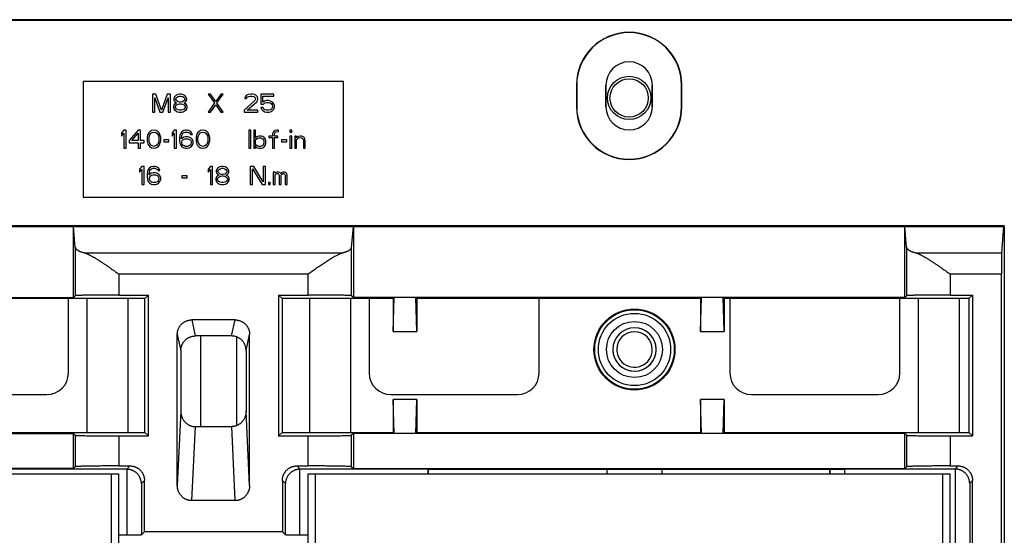
# Model space of a CAD drawing. Units: millimetres. Extents: x -873 to 1788, y -721 to 721.
# Drawn here: x 1138 to 1275, y 69 to 141 of the extents above; entities that cross this region are included whole.
import ezdxf

# ---------------------------------------------------------------- set-up
doc = ezdxf.new("R2010")
doc.units = ezdxf.units.MM

msp = doc.modelspace()

# ---------------------------------------------------------------- linework, layer by layer
for p, q in [((1050.89, 140.8), (1279.39, 140.8)), ((1279.3, 140.84), (1050.98, 140.84)), ((1183.14, 132.3), (1147.14, 132.3)), ((1147.14, 132.3), (1147.14, 116.3)), ((1183.14, 116.3), (1183.14, 132.3)), ((1215.34, 131.8), (1215.34, 128.8)), ((1215.34, 131.8), (1215.39, 131.8)), ((1215.39, 131.8), (1215.39, 128.8)), ((1219.43, 131.8), (1219.43, 128.8)), ((1219.43, 128.8), (1219.43, 131.8)), ((1219.43, 131.8), (1219.43, 131.8)), ((1225.84, 131.8), (1225.84, 128.8)), ((1225.84, 131.8), (1225.84, 131.8)), ((1225.84, 128.8), (1225.84, 131.8)), ((1229.89, 128.8), (1229.89, 131.8)), ((1229.93, 131.8), (1229.89, 131.8)), ((1229.93, 128.8), (1229.93, 131.8)), ((1157.17, 130.55), (1156.7, 130.55)), ((1156.7, 130.55), (1156.7, 128.05)), ((1157.01, 130.02), (1157.74, 128.05)), ((1157.01, 128.05), (1157.01, 130.02)), ((1157.95, 128.31), (1157.17, 130.55)), ((1158.73, 130.55), (1157.95, 128.31)), ((1158.16, 128.05), (1158.89, 130.02)), ((1159.2, 130.55), (1158.73, 130.55)), ((1158.89, 130.02), (1158.89, 128.05)), ((1159.2, 128.05), (1159.2, 130.55)), ((1159.77, 130.18), (1159.67, 129.91)), ((1159.67, 129.91), (1159.67, 129.75)), ((1159.67, 129.75), (1159.77, 129.54)), ((1159.93, 130.34), (1159.77, 130.18)), ((1159.77, 129.54), (1159.93, 129.38)), ((1160.19, 130.5), (1159.93, 130.34)), ((1159.93, 129.91), (1160.03, 130.07)), ((1159.93, 129.8), (1159.93, 129.91)), ((1160.03, 129.64), (1159.93, 129.8)), ((1160.03, 130.07), (1160.24, 130.23)), ((1160.24, 129.48), (1160.03, 129.64)), ((1160.45, 130.55), (1160.19, 130.5)), ((1160.24, 130.23), (1160.45, 130.28)), ((1160.45, 129.43), (1160.24, 129.48)), ((1160.66, 130.55), (1160.45, 130.55)), ((1160.45, 130.28), (1160.66, 130.28)), ((1160.66, 129.43), (1160.45, 129.43)), ((1160.92, 130.5), (1160.66, 130.55)), ((1160.66, 130.28), (1160.87, 130.23)), ((1160.87, 129.48), (1160.66, 129.43)), ((1160.87, 130.23), (1161.07, 130.07)), ((1161.07, 129.64), (1160.87, 129.48)), ((1161.18, 130.34), (1160.92, 130.5)), ((1161.07, 130.07), (1161.18, 129.91)), ((1161.18, 129.8), (1161.07, 129.64)), ((1161.33, 130.18), (1161.18, 130.34)), ((1161.18, 129.91), (1161.18, 129.8)), ((1161.18, 129.38), (1161.33, 129.54)), ((1161.44, 129.91), (1161.33, 130.18)), ((1161.33, 129.54), (1161.44, 129.75)), ((1161.44, 129.75), (1161.44, 129.91)), ((1164.72, 130.55), (1164.41, 130.55)), ((1164.41, 130.55), (1165.29, 129.33)), ((1165.45, 129.54), (1164.72, 130.55)), ((1166.18, 130.55), (1165.45, 129.54)), ((1165.61, 129.33), (1166.49, 130.55)), ((1166.49, 130.55), (1166.18, 130.55)), ((1170.87, 129.64), (1169.41, 128.31)), ((1169.51, 130.18), (1169.46, 129.96)), ((1169.46, 129.96), (1169.72, 129.96)), ((1169.72, 130.39), (1169.51, 130.18)), ((1169.93, 130.5), (1169.72, 130.39)), ((1169.72, 129.96), (1169.82, 130.12)), ((1169.82, 130.12), (1169.98, 130.23)), ((1169.82, 128.31), (1171.13, 129.48)), ((1170.29, 130.55), (1169.93, 130.5)), ((1169.98, 130.23), (1170.24, 130.28)), ((1170.24, 130.28), (1170.45, 130.28)), ((1170.5, 130.55), (1170.29, 130.55)), ((1170.45, 130.28), (1170.71, 130.23)), ((1170.81, 130.5), (1170.5, 130.55)), ((1170.71, 130.23), (1170.87, 130.12)), ((1171.02, 130.39), (1170.81, 130.5)), ((1170.87, 130.12), (1170.97, 129.96)), ((1170.97, 129.86), (1170.87, 129.64)), ((1170.97, 129.96), (1170.97, 129.86)), ((1171.23, 130.18), (1171.02, 130.39)), ((1171.13, 129.48), (1171.23, 129.64)), ((1171.28, 129.96), (1171.23, 130.18)), ((1171.23, 129.64), (1171.28, 129.86)), ((1171.28, 129.86), (1171.28, 129.96)), ((1171.7, 130.55), (1171.7, 129.17)), ((1173.47, 130.55), (1171.7, 130.55)), ((1171.96, 129.43), (1171.96, 130.28)), ((1171.96, 130.28), (1173.47, 130.28)), ((1172.22, 129.59), (1171.96, 129.43)), ((1172.48, 129.64), (1172.22, 129.59)), ((1172.79, 129.64), (1172.48, 129.64)), ((1173.05, 129.59), (1172.79, 129.64)), ((1173.31, 129.43), (1173.05, 129.59)), ((1173.47, 129.22), (1173.31, 129.43)), ((1173.47, 130.28), (1173.47, 130.55)), ((1156.7, 128.05), (1157.01, 128.05)), ((1157.74, 128.05), (1158.16, 128.05)), ((1158.89, 128.05), (1159.2, 128.05)), ((1159.72, 129.11), (1159.62, 128.85)), ((1159.62, 128.85), (1159.62, 128.69)), ((1159.62, 128.69), (1159.72, 128.42)), ((1159.93, 129.27), (1159.72, 129.11)), ((1159.72, 128.42), (1159.88, 128.26)), ((1159.88, 128.85), (1160.03, 129.06)), ((1159.88, 128.69), (1159.88, 128.85)), ((1160.03, 128.47), (1159.88, 128.69)), ((1159.88, 128.26), (1160.14, 128.1)), ((1159.93, 129.38), (1160.03, 129.33)), ((1160.03, 129.33), (1159.93, 129.27)), ((1160.03, 129.06), (1160.24, 129.17)), ((1160.24, 128.37), (1160.03, 128.47)), ((1160.14, 128.1), (1160.4, 128.05)), ((1160.24, 129.17), (1160.45, 129.22)), ((1160.45, 128.31), (1160.24, 128.37)), ((1160.4, 128.05), (1160.71, 128.05)), ((1160.45, 129.22), (1160.66, 129.22)), ((1160.66, 128.31), (1160.45, 128.31)), ((1160.66, 129.22), (1160.87, 129.17)), ((1160.87, 128.37), (1160.66, 128.31)), ((1160.71, 128.05), (1160.97, 128.1)), ((1160.87, 129.17), (1161.07, 129.06)), ((1161.07, 128.47), (1160.87, 128.37)), ((1160.97, 128.1), (1161.23, 128.26)), ((1161.07, 129.33), (1161.18, 129.38)), ((1161.18, 129.27), (1161.07, 129.33)), ((1161.07, 129.06), (1161.23, 128.85)), ((1161.23, 128.69), (1161.07, 128.47)), ((1161.39, 129.11), (1161.18, 129.27)), ((1161.23, 128.85), (1161.23, 128.69)), ((1161.23, 128.26), (1161.39, 128.42)), ((1161.49, 128.85), (1161.39, 129.11)), ((1161.39, 128.42), (1161.49, 128.69)), ((1161.49, 128.69), (1161.49, 128.85)), ((1165.29, 129.33), (1164.41, 128.05)), ((1164.41, 128.05), (1164.72, 128.05)), ((1164.72, 128.05), (1165.45, 129.06)), ((1165.45, 129.06), (1166.18, 128.05)), ((1166.49, 128.05), (1165.61, 129.33)), ((1166.18, 128.05), (1166.49, 128.05)), ((1169.41, 128.31), (1169.41, 128.05)), ((1169.41, 128.05), (1171.28, 128.05)), ((1171.28, 128.31), (1169.82, 128.31)), ((1171.28, 128.05), (1171.28, 128.31)), ((1171.7, 129.17), (1172.06, 129.17)), ((1172.01, 128.69), (1171.7, 128.69)), ((1171.7, 128.69), (1171.8, 128.47)), ((1171.8, 128.47), (1171.96, 128.26)), ((1171.96, 128.26), (1172.22, 128.1)), ((1172.12, 128.47), (1172.01, 128.69)), ((1172.06, 129.17), (1172.27, 129.33)), ((1172.27, 128.37), (1172.12, 128.47)), ((1172.22, 128.1), (1172.48, 128.05)), ((1172.27, 129.33), (1172.48, 129.38)), ((1172.48, 128.31), (1172.27, 128.37)), ((1172.48, 129.38), (1172.79, 129.38)), ((1172.79, 128.31), (1172.48, 128.31)), ((1172.48, 128.05), (1172.79, 128.05)), ((1172.79, 129.38), (1173, 129.33)), ((1173, 128.37), (1172.79, 128.31)), ((1172.79, 128.05), (1173.05, 128.1)), ((1173, 129.33), (1173.16, 129.22)), ((1173.16, 128.47), (1173, 128.37)), ((1173.05, 128.1), (1173.31, 128.26)), ((1173.16, 129.22), (1173.26, 129.06)), ((1173.26, 128.63), (1173.16, 128.47)), ((1173.26, 129.06), (1173.31, 128.9)), ((1173.31, 128.79), (1173.26, 128.63)), ((1173.31, 128.9), (1173.31, 128.79)), ((1173.31, 128.26), (1173.47, 128.47)), ((1173.57, 128.95), (1173.47, 129.22)), ((1173.47, 128.47), (1173.57, 128.74)), ((1173.57, 128.74), (1173.57, 128.95)), ((1215.34, 128.8), (1215.39, 128.8)), ((1219.43, 128.8), (1219.43, 128.8)), ((1225.84, 128.8), (1225.84, 128.8)), ((1229.93, 128.8), (1229.89, 128.8)), ((1152.74, 125.55), (1152.43, 125.18)), ((1153.05, 125.55), (1152.74, 125.55)), ((1153.05, 123.05), (1153.05, 125.55)), ((1154.72, 125.55), (1153.47, 124.11)), ((1155.03, 125.55), (1154.72, 125.55)), ((1155.03, 124.11), (1155.03, 125.55)), ((1156.33, 125.34), (1156.18, 125.18)), ((1156.59, 125.5), (1156.33, 125.34)), ((1156.91, 125.55), (1156.59, 125.5)), ((1157.22, 125.5), (1156.91, 125.55)), ((1157.48, 125.34), (1157.22, 125.5)), ((1157.64, 125.18), (1157.48, 125.34)), ((1159.72, 125.55), (1159.41, 125.18)), ((1160.03, 125.55), (1159.72, 125.55)), ((1160.03, 123.05), (1160.03, 125.55)), ((1160.76, 125.34), (1160.61, 125.12)), ((1161.02, 125.5), (1160.76, 125.34)), ((1161.28, 125.55), (1161.02, 125.5)), ((1161.49, 125.55), (1161.28, 125.55)), ((1161.75, 125.5), (1161.49, 125.55)), ((1162.01, 125.34), (1161.75, 125.5)), ((1162.17, 125.12), (1162.01, 125.34)), ((1163.11, 125.34), (1162.95, 125.18)), ((1163.37, 125.5), (1163.11, 125.34)), ((1163.68, 125.55), (1163.37, 125.5)), ((1163.99, 125.5), (1163.68, 125.55)), ((1164.25, 125.34), (1163.99, 125.5)), ((1164.41, 125.18), (1164.25, 125.34)), ((1170.29, 125.55), (1170.03, 125.55)), ((1170.03, 125.55), (1170.03, 123.05)), ((1170.29, 123.05), (1170.29, 125.55)), ((1170.97, 125.55), (1170.71, 125.55)), ((1170.71, 125.55), (1170.71, 123.05)), ((1170.97, 124.43), (1170.97, 125.55)), ((1173.47, 125.39), (1173.37, 125.23)), ((1173.68, 125.5), (1173.47, 125.39)), ((1173.94, 125.55), (1173.68, 125.5)), ((1173.73, 125.28), (1173.83, 125.34)), ((1173.83, 125.34), (1174.15, 125.39)), ((1174.15, 125.55), (1173.94, 125.55)), ((1174.15, 125.39), (1174.15, 125.55)), ((1175.97, 125.55), (1175.71, 125.55)), ((1175.71, 125.55), (1175.71, 125.28)), ((1175.97, 125.28), (1175.97, 125.55)), ((1152.43, 125.18), (1152.43, 124.75)), ((1152.43, 124.75), (1152.74, 125.12)), ((1152.74, 125.12), (1152.74, 123.05)), ((1153.47, 124.11), (1153.47, 123.79)), ((1153.83, 124.11), (1154.72, 125.12)), ((1154.72, 124.11), (1153.83, 124.11)), ((1154.72, 125.12), (1154.72, 124.11)), ((1155.55, 124.11), (1155.03, 124.11)), ((1155.55, 123.79), (1155.55, 124.11)), ((1156.02, 124.8), (1155.97, 124.54)), ((1155.97, 124.54), (1155.97, 124.06)), ((1155.97, 124.06), (1156.02, 123.79)), ((1156.07, 124.96), (1156.02, 124.8)), ((1156.18, 125.18), (1156.07, 124.96)), ((1156.23, 124.48), (1156.28, 124.8)), ((1156.23, 124.11), (1156.23, 124.48)), ((1156.28, 123.79), (1156.23, 124.11)), ((1156.28, 124.8), (1156.49, 125.12)), ((1156.49, 125.12), (1156.65, 125.23)), ((1156.65, 125.23), (1156.91, 125.28)), ((1156.91, 125.28), (1157.17, 125.23)), ((1157.17, 125.23), (1157.32, 125.12)), ((1157.32, 125.12), (1157.53, 124.8)), ((1157.53, 124.8), (1157.58, 124.48)), ((1157.58, 124.11), (1157.53, 123.79)), ((1157.58, 124.48), (1157.58, 124.11)), ((1157.74, 124.96), (1157.64, 125.18)), ((1157.79, 124.8), (1157.74, 124.96)), ((1157.84, 124.54), (1157.79, 124.8)), ((1157.79, 123.79), (1157.84, 124.06)), ((1157.84, 124.06), (1157.84, 124.54)), ((1158.99, 124.22), (1158.26, 124.22)), ((1158.26, 124.22), (1158.26, 123.95)), ((1158.26, 123.95), (1158.99, 123.95)), ((1158.99, 123.95), (1158.99, 124.22)), ((1159.41, 125.18), (1159.41, 124.75)), ((1159.41, 124.75), (1159.72, 125.12)), ((1159.72, 125.12), (1159.72, 123.05)), ((1160.5, 124.86), (1160.45, 124.48)), ((1160.45, 124.48), (1160.45, 124.11)), ((1160.45, 124.11), (1160.5, 123.74)), ((1160.61, 125.12), (1160.5, 124.86)), ((1160.71, 124.48), (1160.76, 124.8)), ((1161.02, 124.59), (1160.71, 124.38)), ((1160.71, 124.38), (1160.71, 124.48)), ((1160.76, 124.8), (1160.81, 124.96)), ((1160.76, 123.95), (1160.81, 124.11)), ((1160.76, 123.79), (1160.76, 123.95)), ((1160.81, 124.96), (1160.92, 125.12)), ((1160.81, 124.11), (1160.92, 124.22)), ((1160.92, 125.12), (1161.07, 125.23)), ((1160.92, 124.22), (1161.07, 124.33)), ((1161.28, 124.64), (1161.02, 124.59)), ((1161.07, 125.23), (1161.23, 125.28)), ((1161.07, 124.33), (1161.23, 124.38)), ((1161.23, 125.28), (1161.54, 125.28)), ((1161.23, 124.38), (1161.59, 124.38)), ((1161.54, 124.64), (1161.28, 124.64)), ((1161.54, 125.28), (1161.7, 125.23)), ((1161.8, 124.59), (1161.54, 124.64)), ((1161.59, 124.38), (1161.75, 124.33)), ((1161.7, 125.23), (1161.86, 125.12)), ((1161.75, 124.33), (1161.91, 124.22)), ((1162.06, 124.43), (1161.8, 124.59)), ((1161.86, 125.12), (1161.96, 124.96)), ((1161.91, 124.22), (1162.01, 124.11)), ((1161.96, 124.96), (1162.22, 124.96)), ((1162.01, 124.11), (1162.06, 123.95)), ((1162.22, 124.27), (1162.06, 124.43)), ((1162.06, 123.95), (1162.06, 123.79)), ((1162.22, 124.96), (1162.17, 125.12)), ((1162.32, 124.01), (1162.22, 124.27)), ((1162.32, 123.74), (1162.32, 124.01)), ((1162.79, 124.8), (1162.74, 124.54)), ((1162.74, 124.54), (1162.74, 124.06)), ((1162.74, 124.06), (1162.79, 123.79)), ((1162.84, 124.96), (1162.79, 124.8)), ((1162.95, 125.18), (1162.84, 124.96)), ((1163, 124.48), (1163.05, 124.8)), ((1163, 124.11), (1163, 124.48)), ((1163.05, 123.79), (1163, 124.11)), ((1163.05, 124.8), (1163.26, 125.12)), ((1163.26, 125.12), (1163.42, 125.23)), ((1163.42, 125.23), (1163.68, 125.28)), ((1163.68, 125.28), (1163.94, 125.23)), ((1163.94, 125.23), (1164.09, 125.12)), ((1164.09, 125.12), (1164.3, 124.8)), ((1164.3, 124.8), (1164.36, 124.48)), ((1164.36, 124.11), (1164.3, 123.79)), ((1164.36, 124.48), (1164.36, 124.11)), ((1164.51, 124.96), (1164.41, 125.18)), ((1164.56, 124.8), (1164.51, 124.96)), ((1164.62, 124.54), (1164.56, 124.8)), ((1164.56, 123.79), (1164.62, 124.06)), ((1164.62, 124.06), (1164.62, 124.54)), ((1171.02, 124.54), (1170.97, 124.43)), ((1170.97, 124.17), (1171.07, 124.33)), ((1170.97, 123.63), (1170.97, 124.17)), ((1171.13, 124.64), (1171.02, 124.54)), ((1171.07, 124.33), (1171.23, 124.43)), ((1171.23, 124.7), (1171.13, 124.64)), ((1171.44, 124.75), (1171.23, 124.7)), ((1171.23, 124.43), (1171.44, 124.48)), ((1171.75, 124.75), (1171.44, 124.75)), ((1171.44, 124.48), (1171.75, 124.48)), ((1171.96, 124.7), (1171.75, 124.75)), ((1171.75, 124.48), (1171.96, 124.38)), ((1172.12, 124.59), (1171.96, 124.7)), ((1171.96, 124.38), (1172.06, 124.22)), ((1172.06, 124.22), (1172.12, 124.06)), ((1172.27, 124.43), (1172.12, 124.59)), ((1172.12, 124.06), (1172.12, 123.74)), ((1172.32, 124.33), (1172.27, 124.43)), ((1172.38, 124.11), (1172.32, 124.33)), ((1172.38, 123.69), (1172.38, 124.11)), ((1172.79, 124.75), (1172.79, 124.54)), ((1173.31, 124.75), (1172.79, 124.75)), ((1172.79, 124.54), (1173.31, 124.54)), ((1173.37, 125.23), (1173.31, 125.07)), ((1173.31, 125.07), (1173.31, 124.75)), ((1173.31, 124.54), (1173.31, 123.05)), ((1173.57, 125.02), (1173.63, 125.18)), ((1173.57, 124.75), (1173.57, 125.02)), ((1174.04, 124.75), (1173.57, 124.75)), ((1173.57, 124.54), (1174.04, 124.54)), ((1173.57, 123.05), (1173.57, 124.54)), ((1173.63, 125.18), (1173.73, 125.28)), ((1174.04, 124.54), (1174.04, 124.75)), ((1174.56, 124.22), (1174.56, 123.95)), ((1175.29, 124.22), (1174.56, 124.22)), ((1174.56, 123.95), (1175.29, 123.95)), ((1175.29, 123.95), (1175.29, 124.22)), ((1175.71, 125.28), (1175.97, 125.28)), ((1175.71, 124.75), (1175.71, 123.05)), ((1175.97, 124.75), (1175.71, 124.75)), ((1175.97, 123.05), (1175.97, 124.75)), ((1176.39, 124.75), (1176.39, 123.05)), ((1176.65, 124.75), (1176.39, 124.75)), ((1176.65, 124.48), (1176.65, 124.75)), ((1176.75, 124.59), (1176.65, 124.48)), ((1176.65, 124.27), (1176.75, 124.38)), ((1176.65, 123.05), (1176.65, 124.27)), ((1176.91, 124.7), (1176.75, 124.59)), ((1176.75, 124.38), (1176.91, 124.48)), ((1177.12, 124.75), (1176.91, 124.7)), ((1176.91, 124.48), (1177.12, 124.54)), ((1177.32, 124.75), (1177.12, 124.75)), ((1177.12, 124.54), (1177.32, 124.48)), ((1177.48, 124.7), (1177.32, 124.75)), ((1177.32, 124.48), (1177.43, 124.43)), ((1177.43, 124.43), (1177.53, 124.33)), ((1177.64, 124.59), (1177.48, 124.7)), ((1177.53, 124.33), (1177.58, 124.06)), ((1177.58, 124.06), (1177.58, 123.05)), ((1177.74, 124.48), (1177.64, 124.59)), ((1177.79, 124.33), (1177.74, 124.48)), ((1177.84, 124.06), (1177.79, 124.33)), ((1177.84, 123.05), (1177.84, 124.06)), ((1152.74, 123.05), (1153.05, 123.05)), ((1153.47, 123.79), (1154.72, 123.79)), ((1154.72, 123.79), (1154.72, 123.05)), ((1154.72, 123.05), (1155.03, 123.05)), ((1155.03, 123.79), (1155.55, 123.79)), ((1155.03, 123.05), (1155.03, 123.79)), ((1156.02, 123.79), (1156.07, 123.63)), ((1156.07, 123.63), (1156.18, 123.42)), ((1156.18, 123.42), (1156.33, 123.26)), ((1156.49, 123.47), (1156.28, 123.79)), ((1156.33, 123.26), (1156.59, 123.1)), ((1156.65, 123.37), (1156.49, 123.47)), ((1156.59, 123.1), (1156.91, 123.05)), ((1156.91, 123.31), (1156.65, 123.37)), ((1157.17, 123.37), (1156.91, 123.31)), ((1156.91, 123.05), (1157.22, 123.1)), ((1157.32, 123.47), (1157.17, 123.37)), ((1157.22, 123.1), (1157.48, 123.26)), ((1157.53, 123.79), (1157.32, 123.47)), ((1157.48, 123.26), (1157.64, 123.42)), ((1157.64, 123.42), (1157.74, 123.63)), ((1157.74, 123.63), (1157.79, 123.79)), ((1159.72, 123.05), (1160.03, 123.05)), ((1160.5, 123.74), (1160.61, 123.47)), ((1160.61, 123.47), (1160.76, 123.26)), ((1160.81, 123.63), (1160.76, 123.79)), ((1160.76, 123.26), (1161.02, 123.1)), ((1160.92, 123.47), (1160.81, 123.63)), ((1161.07, 123.37), (1160.92, 123.47)), ((1161.02, 123.1), (1161.28, 123.05)), ((1161.23, 123.31), (1161.07, 123.37)), ((1161.59, 123.31), (1161.23, 123.31)), ((1161.28, 123.05), (1161.54, 123.05)), ((1161.54, 123.05), (1161.8, 123.1)), ((1161.75, 123.37), (1161.59, 123.31)), ((1161.91, 123.47), (1161.75, 123.37)), ((1161.8, 123.1), (1162.06, 123.26)), ((1162.01, 123.63), (1161.91, 123.47)), ((1162.06, 123.79), (1162.01, 123.63)), ((1162.06, 123.26), (1162.22, 123.47)), ((1162.22, 123.47), (1162.32, 123.74)), ((1162.79, 123.79), (1162.84, 123.63)), ((1162.84, 123.63), (1162.95, 123.42)), ((1162.95, 123.42), (1163.11, 123.26)), ((1163.26, 123.47), (1163.05, 123.79)), ((1163.11, 123.26), (1163.37, 123.1)), ((1163.42, 123.37), (1163.26, 123.47)), ((1163.37, 123.1), (1163.68, 123.05)), ((1163.68, 123.31), (1163.42, 123.37)), ((1163.94, 123.37), (1163.68, 123.31)), ((1163.68, 123.05), (1163.99, 123.1)), ((1164.09, 123.47), (1163.94, 123.37)), ((1163.99, 123.1), (1164.25, 123.26)), ((1164.3, 123.79), (1164.09, 123.47)), ((1164.25, 123.26), (1164.41, 123.42)), ((1164.41, 123.42), (1164.51, 123.63)), ((1164.51, 123.63), (1164.56, 123.79)), ((1170.03, 123.05), (1170.29, 123.05)), ((1170.71, 123.05), (1170.97, 123.05)), ((1171.07, 123.47), (1170.97, 123.63)), ((1170.97, 123.37), (1171.02, 123.26)), ((1170.97, 123.05), (1170.97, 123.37)), ((1171.02, 123.26), (1171.13, 123.16)), ((1171.23, 123.37), (1171.07, 123.47)), ((1171.13, 123.16), (1171.23, 123.1)), ((1171.44, 123.31), (1171.23, 123.37)), ((1171.23, 123.1), (1171.44, 123.05)), ((1171.65, 123.31), (1171.44, 123.31)), ((1171.44, 123.05), (1171.75, 123.05)), ((1171.86, 123.37), (1171.65, 123.31)), ((1171.75, 123.05), (1171.96, 123.1)), ((1172.01, 123.47), (1171.86, 123.37)), ((1171.96, 123.1), (1172.12, 123.21)), ((1172.12, 123.74), (1172.01, 123.47)), ((1172.12, 123.21), (1172.32, 123.47)), ((1172.32, 123.47), (1172.38, 123.69)), ((1173.31, 123.05), (1173.57, 123.05)), ((1175.71, 123.05), (1175.97, 123.05)), ((1176.39, 123.05), (1176.65, 123.05)), ((1177.58, 123.05), (1177.84, 123.05)), ((1155.24, 120.55), (1154.93, 120.18)), ((1154.93, 120.18), (1154.93, 119.75)), ((1154.93, 119.75), (1155.24, 120.12)), ((1155.55, 120.55), (1155.24, 120.55)), ((1155.24, 120.12), (1155.24, 118.05)), ((1155.55, 118.05), (1155.55, 120.55)), ((1156.02, 119.86), (1155.97, 119.48)), ((1156.13, 120.12), (1156.02, 119.86)), ((1156.28, 120.34), (1156.13, 120.12)), ((1156.54, 120.5), (1156.28, 120.34)), ((1156.28, 119.8), (1156.33, 119.96)), ((1156.33, 119.96), (1156.44, 120.12)), ((1156.44, 120.12), (1156.59, 120.23)), ((1156.8, 120.55), (1156.54, 120.5)), ((1156.59, 120.23), (1156.75, 120.28)), ((1156.75, 120.28), (1157.06, 120.28)), ((1157.01, 120.55), (1156.8, 120.55)), ((1157.27, 120.5), (1157.01, 120.55)), ((1157.06, 120.28), (1157.22, 120.23)), ((1157.22, 120.23), (1157.38, 120.12)), ((1157.53, 120.34), (1157.27, 120.5)), ((1157.38, 120.12), (1157.48, 119.96)), ((1157.48, 119.96), (1157.74, 119.96)), ((1157.69, 120.12), (1157.53, 120.34)), ((1157.74, 119.96), (1157.69, 120.12)), ((1164.72, 120.55), (1164.41, 120.18)), ((1164.41, 120.18), (1164.41, 119.75)), ((1164.41, 119.75), (1164.72, 120.12)), ((1165.03, 120.55), (1164.72, 120.55)), ((1164.72, 120.12), (1164.72, 118.05)), ((1165.03, 118.05), (1165.03, 120.55)), ((1165.61, 120.18), (1165.5, 119.91)), ((1165.5, 119.91), (1165.5, 119.75)), ((1165.76, 120.34), (1165.61, 120.18)), ((1166.02, 120.5), (1165.76, 120.34)), ((1165.76, 119.91), (1165.87, 120.07)), ((1165.76, 119.8), (1165.76, 119.91)), ((1165.87, 120.07), (1166.07, 120.23)), ((1166.28, 120.55), (1166.02, 120.5)), ((1166.07, 120.23), (1166.28, 120.28)), ((1166.49, 120.55), (1166.28, 120.55)), ((1166.28, 120.28), (1166.49, 120.28)), ((1166.75, 120.5), (1166.49, 120.55)), ((1166.49, 120.28), (1166.7, 120.23)), ((1166.7, 120.23), (1166.91, 120.07)), ((1167.01, 120.34), (1166.75, 120.5)), ((1166.91, 120.07), (1167.01, 119.91)), ((1167.17, 120.18), (1167.01, 120.34)), ((1167.01, 119.91), (1167.01, 119.8)), ((1167.27, 119.91), (1167.17, 120.18)), ((1167.27, 119.75), (1167.27, 119.91)), ((1170.24, 120.55), (1170.24, 118.05)), ((1170.71, 120.55), (1170.24, 120.55)), ((1170.55, 120.23), (1171.86, 118.05)), ((1170.55, 118.05), (1170.55, 120.23)), ((1172.01, 118.42), (1170.71, 120.55)), ((1172.01, 120.55), (1172.01, 118.42)), ((1172.32, 120.55), (1172.01, 120.55)), ((1172.32, 118.05), (1172.32, 120.55)), ((1155.97, 119.48), (1155.97, 119.11)), ((1155.97, 119.11), (1156.02, 118.74)), ((1156.02, 118.74), (1156.13, 118.47)), ((1156.23, 119.48), (1156.28, 119.8)), ((1156.54, 119.59), (1156.23, 119.38)), ((1156.23, 119.38), (1156.23, 119.48)), ((1156.28, 118.95), (1156.33, 119.11)), ((1156.28, 118.79), (1156.28, 118.95)), ((1156.33, 118.63), (1156.28, 118.79)), ((1156.33, 119.11), (1156.44, 119.22)), ((1156.44, 118.47), (1156.33, 118.63)), ((1156.44, 119.22), (1156.59, 119.33)), ((1156.8, 119.64), (1156.54, 119.59)), ((1156.59, 119.33), (1156.75, 119.38)), ((1156.75, 119.38), (1157.12, 119.38)), ((1157.06, 119.64), (1156.8, 119.64)), ((1157.32, 119.59), (1157.06, 119.64)), ((1157.12, 119.38), (1157.27, 119.33)), ((1157.27, 119.33), (1157.43, 119.22)), ((1157.58, 119.43), (1157.32, 119.59)), ((1157.43, 119.22), (1157.53, 119.11)), ((1157.53, 118.63), (1157.43, 118.47)), ((1157.53, 119.11), (1157.58, 118.95)), ((1157.58, 118.79), (1157.53, 118.63)), ((1157.74, 119.27), (1157.58, 119.43)), ((1157.58, 118.95), (1157.58, 118.79)), ((1157.84, 119.01), (1157.74, 119.27)), ((1157.74, 118.47), (1157.84, 118.74)), ((1157.84, 118.74), (1157.84, 119.01)), ((1161.49, 119.22), (1160.76, 119.22)), ((1160.76, 119.22), (1160.76, 118.95)), ((1160.76, 118.95), (1161.49, 118.95)), ((1161.49, 118.95), (1161.49, 119.22)), ((1165.55, 119.11), (1165.45, 118.85)), ((1165.45, 118.85), (1165.45, 118.69)), ((1165.45, 118.69), (1165.55, 118.42)), ((1165.5, 119.75), (1165.61, 119.54)), ((1165.76, 119.27), (1165.55, 119.11)), ((1165.61, 119.54), (1165.76, 119.38)), ((1165.71, 118.85), (1165.87, 119.06)), ((1165.71, 118.69), (1165.71, 118.85)), ((1165.87, 118.47), (1165.71, 118.69)), ((1165.87, 119.64), (1165.76, 119.8)), ((1165.76, 119.38), (1165.87, 119.33)), ((1165.87, 119.33), (1165.76, 119.27)), ((1166.07, 119.48), (1165.87, 119.64)), ((1165.87, 119.06), (1166.07, 119.17)), ((1166.28, 119.43), (1166.07, 119.48)), ((1166.07, 119.17), (1166.28, 119.22)), ((1166.49, 119.43), (1166.28, 119.43)), ((1166.28, 119.22), (1166.49, 119.22)), ((1166.7, 119.48), (1166.49, 119.43)), ((1166.49, 119.22), (1166.7, 119.17)), ((1166.91, 119.64), (1166.7, 119.48)), ((1166.7, 119.17), (1166.91, 119.06)), ((1167.01, 119.8), (1166.91, 119.64)), ((1166.91, 119.33), (1167.01, 119.38)), ((1167.01, 119.27), (1166.91, 119.33)), ((1166.91, 119.06), (1167.06, 118.85)), ((1167.06, 118.69), (1166.91, 118.47)), ((1167.01, 119.38), (1167.17, 119.54)), ((1167.22, 119.11), (1167.01, 119.27)), ((1167.06, 118.85), (1167.06, 118.69)), ((1167.17, 119.54), (1167.27, 119.75)), ((1167.32, 118.85), (1167.22, 119.11)), ((1167.22, 118.42), (1167.32, 118.69)), ((1167.32, 118.69), (1167.32, 118.85)), ((1173.42, 119.75), (1173.42, 118.05)), ((1173.68, 119.75), (1173.42, 119.75)), ((1173.68, 119.59), (1173.68, 119.75)), ((1173.78, 119.7), (1173.68, 119.59)), ((1173.68, 119.38), (1173.78, 119.48)), ((1173.68, 118.05), (1173.68, 119.38)), ((1173.94, 119.75), (1173.78, 119.7)), ((1173.78, 119.48), (1173.94, 119.54)), ((1174.15, 119.75), (1173.94, 119.75)), ((1173.94, 119.54), (1174.04, 119.54)), ((1174.04, 119.54), (1174.15, 119.48)), ((1174.3, 119.7), (1174.15, 119.75)), ((1174.15, 119.48), (1174.2, 119.43)), ((1174.2, 119.43), (1174.25, 119.33)), ((1174.25, 119.33), (1174.25, 118.05)), ((1174.46, 119.54), (1174.3, 119.7)), ((1174.62, 119.7), (1174.46, 119.54)), ((1174.51, 119.33), (1174.56, 119.43)), ((1174.51, 118.05), (1174.51, 119.33)), ((1174.56, 119.43), (1174.62, 119.48)), ((1174.77, 119.75), (1174.62, 119.7)), ((1174.62, 119.48), (1174.72, 119.54)), ((1174.72, 119.54), (1174.88, 119.54)), ((1174.98, 119.75), (1174.77, 119.75)), ((1174.88, 119.54), (1174.98, 119.48)), ((1175.14, 119.7), (1174.98, 119.75)), ((1174.98, 119.48), (1175.03, 119.43)), ((1175.03, 119.43), (1175.08, 119.33)), ((1175.08, 119.33), (1175.08, 118.05)), ((1175.24, 119.59), (1175.14, 119.7)), ((1175.34, 119.33), (1175.24, 119.59)), ((1175.34, 118.05), (1175.34, 119.33)), ((1155.24, 118.05), (1155.55, 118.05)), ((1156.13, 118.47), (1156.28, 118.26)), ((1156.28, 118.26), (1156.54, 118.1)), ((1156.59, 118.37), (1156.44, 118.47)), ((1156.54, 118.1), (1156.8, 118.05)), ((1156.75, 118.31), (1156.59, 118.37)), ((1157.12, 118.31), (1156.75, 118.31)), ((1156.8, 118.05), (1157.06, 118.05)), ((1157.06, 118.05), (1157.32, 118.1)), ((1157.27, 118.37), (1157.12, 118.31)), ((1157.43, 118.47), (1157.27, 118.37)), ((1157.32, 118.1), (1157.58, 118.26)), ((1157.58, 118.26), (1157.74, 118.47)), ((1164.72, 118.05), (1165.03, 118.05)), ((1165.55, 118.42), (1165.71, 118.26)), ((1165.71, 118.26), (1165.97, 118.1)), ((1166.07, 118.37), (1165.87, 118.47)), ((1165.97, 118.1), (1166.23, 118.05)), ((1166.28, 118.31), (1166.07, 118.37)), ((1166.23, 118.05), (1166.54, 118.05)), ((1166.49, 118.31), (1166.28, 118.31)), ((1166.7, 118.37), (1166.49, 118.31)), ((1166.54, 118.05), (1166.8, 118.1)), ((1166.91, 118.47), (1166.7, 118.37)), ((1166.8, 118.1), (1167.06, 118.26)), ((1167.06, 118.26), (1167.22, 118.42)), ((1170.24, 118.05), (1170.55, 118.05)), ((1171.86, 118.05), (1172.32, 118.05)), ((1172.74, 118.31), (1172.74, 118.05)), ((1173, 118.31), (1172.74, 118.31)), ((1172.74, 118.05), (1173, 118.05)), ((1173, 118.05), (1173, 118.31)), ((1173.42, 118.05), (1173.68, 118.05)), ((1174.25, 118.05), (1174.51, 118.05)), ((1175.08, 118.05), (1175.34, 118.05)), ((1147.14, 116.3), (1183.14, 116.3)), ((1274.54, 112.3), (1055.73, 112.3)), ((1069.49, 112.25), (1145.79, 112.25)), ((1146.03, 109.33), (1145.79, 112.25)), ((1145.79, 102.4), (1145.79, 112.25)), ((1145.79, 112.25), (1184.49, 112.25)), ((1184.24, 109.33), (1184.49, 112.25)), ((1184.49, 112.25), (1260.79, 112.25)), ((1184.49, 112.25), (1184.49, 102.4)), ((1260.79, 102.4), (1260.79, 112.25)), ((1261.03, 109.33), (1260.79, 112.25)), ((1260.79, 112.25), (1274.49, 112.25)), ((1274.18, 108.6), (1274.49, 112.25)), ((1274.49, 112.25), (1274.54, 112.3)), ((1274.54, 112.3), (1274.54, -24.9)), ((1146.03, 109.33), (1146.03, 102.65)), ((1184.24, 102.65), (1184.24, 109.33)), ((1261.03, 109.33), (1261.03, 102.65)), ((1147.24, 108.6), (1183.03, 108.6)), ((1262.24, 108.6), (1274.18, 108.6)), ((1152.03, 105.66), (1152.03, 102.75)), ((1152.03, 105.66), (1178.24, 105.66)), ((1178.24, 102.75), (1178.24, 105.66)), ((1267.03, 105.66), (1267.03, 102.75)), ((1267.03, 105.66), (1274.14, 105.66)), ((1274.14, -26.55), (1274.14, 105.66)), ((1118.64, 102.4), (1145.79, 102.4)), ((1155.65, 102.26), (1118.78, 102.26)), ((1145.79, 102.4), (1146.03, 102.65)), ((1147.68, 83.74), (1147.68, 102.26)), ((1152.03, 102.75), (1156.14, 102.75)), ((1153.28, 102.26), (1153.28, 83.74)), ((1155.65, 102.26), (1156.14, 102.75)), ((1155.65, 83.74), (1155.65, 102.26)), ((1156.14, 83.25), (1156.14, 102.75)), ((1174.14, 102.75), (1174.63, 102.26)), ((1174.14, 102.75), (1174.14, 83.25)), ((1174.14, 102.75), (1178.24, 102.75)), ((1189.99, 102.26), (1174.63, 102.26)), ((1174.63, 102.26), (1174.63, 83.74)), ((1178.48, 83.74), (1178.48, 102.26)), ((1184.08, 102.26), (1184.08, 83.74)), ((1184.49, 102.4), (1184.24, 102.65)), ((1190.14, 102.4), (1184.49, 102.4)), ((1189.99, 97.69), (1190.14, 102.4)), ((1189.99, 102.26), (1190.14, 102.4)), ((1189.99, 102.26), (1189.99, 97.69)), ((1193.14, 102.4), (1190.14, 102.4)), ((1193.28, 97.69), (1193.14, 102.4)), ((1193.28, 102.26), (1193.14, 102.4)), ((1232.64, 102.4), (1193.14, 102.4)), ((1232.49, 102.26), (1193.28, 102.26)), ((1193.28, 102.26), (1193.28, 97.69)), ((1232.49, 97.69), (1232.64, 102.4)), ((1232.49, 102.26), (1232.64, 102.4)), ((1232.49, 102.26), (1232.49, 97.69)), ((1235.64, 102.4), (1232.64, 102.4)), ((1235.78, 102.26), (1235.64, 102.4)), ((1260.79, 102.4), (1235.64, 102.4)), ((1235.78, 97.69), (1235.64, 102.4)), ((1235.78, 102.26), (1235.78, 97.69)), ((1269.65, 102.26), (1235.78, 102.26)), ((1260.79, 102.4), (1261.03, 102.65)), ((1262.68, 83.74), (1262.68, 102.26)), ((1267.03, 102.75), (1270.14, 102.75)), ((1268.28, 102.26), (1268.28, 83.74)), ((1269.65, 102.26), (1270.14, 102.75)), ((1269.65, 102.26), (1269.65, 83.74)), ((1270.14, 102.75), (1270.14, 83.25)), ((1145.08, 91.96), (1145.08, 101.96)), ((1186.68, 101.96), (1186.68, 91.96)), ((1210.18, 91.96), (1210.18, 101.96)), ((1236.58, 101.96), (1236.58, 91.96)), ((1260.08, 91.96), (1260.08, 101.96)), ((1168.14, 99.3), (1162.13, 99.3)), ((1162.13, 99.3), (1162.63, 97.08)), ((1167.65, 97.08), (1168.14, 99.3)), ((1160.14, 97.3), (1160.63, 95.08)), ((1160.14, 76.41), (1160.14, 97.3)), ((1167.65, 97.08), (1162.63, 97.08)), ((1163.38, 84.54), (1163.38, 97.08)), ((1168.38, 84.69), (1168.38, 96.94)), ((1169.65, 95.08), (1170.14, 97.3)), ((1170.14, 76.41), (1170.14, 97.3)), ((1189.99, 97.69), (1193.28, 97.69)), ((1232.49, 97.69), (1235.78, 97.69)), ((1160.63, 95.08), (1160.63, 86.66)), ((1169.65, 95.08), (1169.65, 86.66)), ((1124.58, 88.96), (1142.08, 88.96)), ((1189.68, 88.96), (1207.18, 88.96)), ((1239.58, 88.96), (1257.08, 88.96)), ((1189.99, 88.3), (1189.99, 83.74)), ((1193.28, 88.3), (1189.99, 88.3)), ((1190.14, 83.6), (1189.99, 88.3)), ((1193.14, 83.6), (1193.28, 88.3)), ((1193.28, 88.3), (1193.28, 83.74)), ((1232.49, 88.3), (1232.49, 83.74)), ((1235.78, 88.3), (1232.49, 88.3)), ((1232.64, 83.6), (1232.49, 88.3)), ((1235.64, 83.6), (1235.78, 88.3)), ((1235.78, 88.3), (1235.78, 83.74)), ((1160.63, 86.66), (1160.14, 76.41)), ((1170.14, 76.41), (1169.65, 86.66)), ((1162.62, 84.54), (1162.12, 74.3)), ((1162.62, 84.54), (1167.66, 84.54)), ((1168.15, 74.3), (1167.66, 84.54)), ((1118.64, 83.6), (1145.79, 83.6)), ((1118.78, 83.74), (1155.65, 83.74)), ((1145.79, 78.75), (1145.79, 83.6)), ((1145.79, 83.6), (1146.03, 83.35)), ((1146.03, 83.35), (1146.03, 78.99)), ((1152.03, 83.25), (1152.03, 79.1)), ((1152.03, 83.25), (1156.14, 83.25)), ((1156.14, 83.25), (1155.65, 83.74)), ((1174.63, 83.74), (1174.14, 83.25)), ((1174.14, 83.25), (1178.24, 83.25)), ((1174.63, 83.74), (1189.99, 83.74)), ((1178.24, 79.1), (1178.24, 83.25)), ((1184.49, 83.6), (1184.24, 83.35)), ((1184.24, 78.99), (1184.24, 83.35)), ((1184.49, 83.6), (1184.49, 78.75)), ((1190.14, 83.6), (1184.49, 83.6)), ((1189.99, 83.74), (1190.14, 83.6)), ((1193.14, 83.6), (1190.14, 83.6)), ((1193.28, 83.74), (1193.14, 83.6)), ((1232.64, 83.6), (1193.14, 83.6)), ((1193.28, 83.74), (1232.49, 83.74)), ((1232.49, 83.74), (1232.64, 83.6)), ((1235.64, 83.6), (1232.64, 83.6)), ((1235.78, 83.74), (1235.64, 83.6)), ((1260.79, 83.6), (1235.64, 83.6)), ((1235.78, 83.74), (1269.65, 83.74)), ((1260.79, 83.6), (1261.03, 83.35)), ((1260.79, 78.75), (1260.79, 83.6)), ((1261.03, 83.35), (1261.03, 78.99)), ((1267.03, 83.25), (1270.14, 83.25)), ((1267.03, 83.25), (1267.03, 79.1)), ((1269.65, 83.74), (1270.14, 83.25)), ((1152.03, 79.1), (1153.59, 79.1)), ((1153.59, 79.1), (1153.14, 78.64)), ((1176.68, 79.1), (1178.24, 79.1)), ((1177.14, 78.64), (1176.68, 79.1)), ((1267.03, 79.1), (1268.14, 79.1)), ((1268.14, 79.1), (1267.71, 78.67)), ((1064.24, 78), (1151.04, 78)), ((1145.79, 78.75), (1069.49, 78.75)), ((1153.14, 78.64), (1135.46, 78.64)), ((1146.03, 78.99), (1145.79, 78.75)), ((1151.04, 78), (1152.04, 78)), ((1151.04, -16.3), (1151.04, 78)), ((1152.04, -16.3), (1152.04, 78)), ((1153.17, 78.64), (1153.17, 69.52)), ((1177.1, 69.52), (1177.1, 78.64)), ((1194.82, 78.64), (1177.14, 78.64)), ((1178.24, 78), (1179.24, 78)), ((1178.24, -16.3), (1178.24, 78)), ((1179.24, 78), (1266.04, 78)), ((1179.24, -16.3), (1179.24, 78)), ((1184.24, 78.99), (1184.49, 78.75)), ((1184.49, 78.75), (1260.79, 78.75)), ((1194.85, 78.6), (1194.82, 78.64)), ((1194.82, 78), (1194.82, 78.64)), ((1194.85, 78.6), (1194.85, 78)), ((1250.42, 78.6), (1194.85, 78.6)), ((1219.58, 78), (1219.58, 78.6)), ((1227.18, 78.6), (1227.18, 78)), ((1250.42, 78.6), (1250.46, 78.64)), ((1250.42, 78), (1250.42, 78.6)), ((1250.46, 78), (1250.46, 78.64)), ((1267.71, 78.67), (1252.46, 78.67)), ((1252.46, 78), (1252.46, 78.67)), ((1261.03, 78.99), (1260.79, 78.75)), ((1266.04, 78), (1267.04, 78)), ((1266.04, -16.3), (1266.04, 78)), ((1267.04, -16.3), (1267.04, 78)), ((1267.75, 78.67), (1267.75, -16.73)), ((1155.59, 77.1), (1155.17, 76.67)), ((1155.17, 76.67), (1155.17, 69.55)), ((1155.59, 69.97), (1155.59, 77.1)), ((1175.1, 76.67), (1174.68, 77.1)), ((1174.68, 77.1), (1174.68, 69.97)), ((1175.1, 69.55), (1175.1, 76.67)), ((1270.14, 77.1), (1269.75, 76.71)), ((1269.75, 76.71), (1269.75, -14.76)), ((1270.14, -15.15), (1270.14, 77.1)), ((1168.15, 74.3), (1162.12, 74.3)), ((1153.17, 69.52), (1152.04, 69.52)), ((1155.59, 69.97), (1155.17, 69.55)), ((1174.68, 69.97), (1155.59, 69.97)), ((1175.1, 69.55), (1174.68, 69.97)), ((1178.24, 69.52), (1177.1, 69.52))]:
    msp.add_line(p, q)
for centre, radius in [((1222.64, 130.02), 3), ((1222.64, 130.02), 2.65), ((1223.38, 95.21), 5.6), ((1223.38, 95.21), 5.5), ((1223.38, 95.21), 5), ((1223.38, 95.21), 3.88)]:
    msp.add_circle(centre, radius)
for centre, radius, start, end in [((1222.64, 131.8), 7.29, 0, 180), ((1222.64, 131.8), 7.25, 0, 180), ((1222.64, 131.8), 3.21, 0, 180), ((1222.64, 131.8), 3.21, 0, 180), ((1222.64, 128.8), 7.29, 180, 0), ((1222.64, 128.8), 7.25, 180, 0), ((1222.64, 128.8), 3.21, 180, 0), ((1222.64, 128.8), 3.21, 180, 0), ((1142.08, 101.96), 3, 0, 5.6942), ((1189.68, 101.96), 3, 174.3058, 180), ((1207.18, 101.96), 3, 0, 5.6942), ((1239.58, 101.96), 3, 174.3058, 180), ((1257.08, 101.96), 3, 0, 5.6942), ((1223.38, 95.21), 3, 90, 180), ((1223.38, 95.21), 3, 0, 180), ((1223.38, 95.21), 3, 225, 90), ((1223.38, 95.21), 2.46, 90, 180), ((1223.38, 95.21), 2.46, 0, 90), ((1223.38, 95.21), 3, 180, 225), ((1223.38, 95.21), 3, 180, 0), ((1223.38, 95.21), 2.46, 180, 225), ((1223.38, 95.21), 2.46, 225, 0), ((1142.08, 91.96), 3, 270, 0), ((1189.68, 91.96), 3, 180, 270), ((1207.18, 91.96), 3, 270, 0), ((1239.58, 91.96), 3, 180, 270), ((1257.08, 91.96), 3, 270, 0)]:
    msp.add_arc(centre, radius, start, end)
for centre, major_axis, start_param, end_param in [((1153.14, 76.64), (-1.41, -1.41), 3.90969, 3.926839), ((1177.14, 76.64), (-1.41, 1.41), 5.497939, 5.515088), ((1267.71, 76.67), (-1.41, -1.41), 3.90969, 3.926839)]:
    msp.add_ellipse(centre, major_axis=major_axis, ratio=0.999695, start_param=start_param, end_param=end_param)
for points, weights in [([(1146.03, 109.33), (1146.06, 109.06), (1146.47, 108.81), (1147.24, 108.6)], [1, 0.967425325783, 0.967425325783, 1]), ([(1183.03, 108.6), (1183.8, 108.81), (1184.22, 109.06), (1184.24, 109.33)], [1, 0.967425325783, 0.967425325783, 1]), ([(1261.03, 109.33), (1261.06, 109.06), (1261.47, 108.81), (1262.24, 108.6)], [1, 0.967425325783, 0.967425325783, 1]), ([(1274.18, 108.6), (1274.15, 108.3), (1274.14, 107.15), (1274.14, 105.66)], [1, 0.850330495448, 0.850330495448, 1]), ([(1152.03, 102.75), (1148.57, 102.75), (1146.09, 102.71), (1146.03, 102.65)], [1, 0.808833632769, 0.808833632769, 1]), ([(1184.24, 102.65), (1184.18, 102.71), (1181.71, 102.75), (1178.24, 102.75)], [1, 0.808833632769, 0.808833632769, 1]), ([(1267.03, 102.75), (1263.57, 102.75), (1261.09, 102.71), (1261.03, 102.65)], [1, 0.808833632769, 0.808833632769, 1]), ([(1160.14, 97.3), (1160.14, 98.47), (1160.96, 99.3), (1162.13, 99.3)], [1, 0.805060490827, 0.805060490827, 1]), ([(1168.14, 99.3), (1169.31, 99.3), (1170.14, 98.47), (1170.14, 97.3)], [1, 0.805060490827, 0.805060490827, 1]), ([(1160.63, 95.08), (1160.63, 96.25), (1161.45, 97.08), (1162.63, 97.08)], [1, 0.805060490827, 0.805060490827, 1]), ([(1169.65, 95.08), (1169.65, 96.25), (1168.82, 97.08), (1167.65, 97.08)], [1, 0.805060490827, 0.805060490827, 1]), ([(1160.63, 86.66), (1160.63, 85.42), (1161.45, 84.54), (1162.62, 84.54)], [1, 0.806142685222, 0.806142685222, 1]), ([(1169.65, 86.66), (1169.65, 85.42), (1168.82, 84.54), (1167.66, 84.54)], [1, 0.806142685222, 0.806142685222, 1]), ([(1146.03, 83.35), (1146.09, 83.29), (1148.57, 83.25), (1152.03, 83.25)], [1, 0.808833632769, 0.808833632769, 1]), ([(1178.24, 83.25), (1181.71, 83.25), (1184.18, 83.29), (1184.24, 83.35)], [1, 0.808833632769, 0.808833632769, 1]), ([(1261.03, 83.35), (1261.09, 83.29), (1263.57, 83.25), (1267.03, 83.25)], [1, 0.808833632769, 0.808833632769, 1]), ([(1152.03, 79.1), (1148.57, 79.1), (1146.09, 79.05), (1146.03, 78.99)], [1, 0.808833632769, 0.808833632769, 1]), ([(1153.59, 79.1), (1154.77, 79.1), (1155.59, 78.27), (1155.59, 77.1)], [1, 0.804809640386, 0.804809640386, 1]), ([(1174.68, 77.1), (1174.68, 78.27), (1175.51, 79.1), (1176.68, 79.1)], [1, 0.804809640394, 0.804809640394, 1]), ([(1184.24, 78.99), (1184.18, 79.05), (1181.71, 79.1), (1178.24, 79.1)], [1, 0.808833632769, 0.808833632769, 1]), ([(1267.03, 79.1), (1263.57, 79.1), (1261.09, 79.05), (1261.03, 78.99)], [1, 0.808833632769, 0.808833632769, 1]), ([(1268.14, 79.1), (1269.31, 79.1), (1270.14, 78.27), (1270.14, 77.1)], [1, 0.804809640386, 0.804809640386, 1]), ([(1155.17, 76.67), (1155.15, 77.81), (1154.33, 78.62), (1153.17, 78.64)], [1, 0.808833632767, 0.808833632767, 1]), ([(1177.1, 78.64), (1175.95, 78.62), (1175.12, 77.81), (1175.1, 76.67)], [1, 0.808833632771, 0.808833632771, 1]), ([(1250.46, 78.64), (1250.48, 78.66), (1251.3, 78.67), (1252.46, 78.67)], [1, 0.808833632769, 0.808833632769, 1]), ([(1269.75, 76.71), (1269.73, 77.84), (1268.9, 78.65), (1267.75, 78.67)], [1, 0.808833632771, 0.808833632771, 1]), ([(1162.12, 74.3), (1160.96, 74.3), (1160.14, 75.17), (1160.14, 76.41)], [1, 0.806142685222, 0.806142685222, 1]), ([(1170.14, 76.41), (1170.14, 75.17), (1169.31, 74.3), (1168.15, 74.3)], [1, 0.806142685222, 0.806142685222, 1]), ([(1155.17, 69.55), (1155.15, 69.53), (1154.33, 69.52), (1153.17, 69.52)], [1, 0.808833632769, 0.808833632769, 1]), ([(1177.1, 69.52), (1175.95, 69.52), (1175.12, 69.53), (1175.1, 69.55)], [1, 0.808833632769, 0.808833632769, 1])]:
    msp.add_rational_spline(points, weights, degree=3)
for points, knots in [([(1147.24, 108.6), (1147.26, 108.59), (1147.32, 108.58), (1147.4, 108.55), (1147.48, 108.52), (1147.57, 108.49), (1147.66, 108.45), (1147.76, 108.41), (1147.86, 108.36), (1147.96, 108.31), (1148.08, 108.25), (1148.23, 108.18), (1148.42, 108.07), (1148.64, 107.94), (1148.85, 107.82), (1149.03, 107.71), (1149.18, 107.61), (1149.32, 107.53), (1149.46, 107.44), (1149.6, 107.35), (1149.74, 107.25), (1149.88, 107.16), (1150.01, 107.07), (1150.16, 106.97), (1150.31, 106.87), (1150.48, 106.75), (1150.66, 106.63), (1150.88, 106.47), (1151.15, 106.29), (1151.44, 106.08), (1151.7, 105.9), (1151.89, 105.76), (1151.99, 105.69), (1152.03, 105.66)], [0, 0, 0, 0, 0.030322, 0.060132, 0.089898, 0.119681, 0.149444, 0.179091, 0.208664, 0.238112, 0.267513, 0.306345, 0.354407, 0.411323, 0.458235, 0.49535, 0.52273, 0.549753, 0.576161, 0.60229, 0.62768, 0.652595, 0.676846, 0.700887, 0.726463, 0.753749, 0.784419, 0.816736, 0.860831, 0.910015, 0.953827, 0.982143, 1, 1, 1, 1]), ([(1178.24, 105.66), (1178.34, 105.73), (1178.53, 105.87), (1178.83, 106.08), (1179.12, 106.28), (1179.41, 106.49), (1179.7, 106.69), (1179.99, 106.88), (1180.27, 107.08), (1180.56, 107.27), (1180.83, 107.45), (1181.1, 107.62), (1181.36, 107.78), (1181.61, 107.93), (1181.84, 108.06), (1182.05, 108.18), (1182.25, 108.28), (1182.43, 108.37), (1182.6, 108.45), (1182.76, 108.51), (1182.9, 108.56), (1182.99, 108.59), (1183.03, 108.6)], [0, 0, 0, 0, 0.044965, 0.090239, 0.135822, 0.182022, 0.228531, 0.276339, 0.325136, 0.375603, 0.426756, 0.479167, 0.532157, 0.585628, 0.639006, 0.691897, 0.744407, 0.796261, 0.847825, 0.898828, 0.949555, 1, 1, 1, 1]), ([(1262.24, 108.6), (1262.26, 108.59), (1262.32, 108.58), (1262.4, 108.55), (1262.48, 108.52), (1262.57, 108.49), (1262.66, 108.45), (1262.76, 108.41), (1262.86, 108.36), (1262.96, 108.31), (1263.08, 108.25), (1263.23, 108.18), (1263.42, 108.07), (1263.64, 107.94), (1263.85, 107.82), (1264.03, 107.71), (1264.18, 107.61), (1264.32, 107.53), (1264.46, 107.44), (1264.6, 107.35), (1264.74, 107.25), (1264.88, 107.16), (1265.01, 107.07), (1265.16, 106.97), (1265.31, 106.87), (1265.48, 106.75), (1265.66, 106.63), (1265.88, 106.47), (1266.15, 106.29), (1266.44, 106.08), (1266.7, 105.9), (1266.89, 105.76), (1266.99, 105.69), (1267.03, 105.66)], [0, 0, 0, 0, 0.030322, 0.060132, 0.089898, 0.119681, 0.149444, 0.179091, 0.208664, 0.238112, 0.267513, 0.306345, 0.354407, 0.411323, 0.458235, 0.49535, 0.52273, 0.549753, 0.576161, 0.60229, 0.62768, 0.652595, 0.676846, 0.700887, 0.726463, 0.753749, 0.784419, 0.816736, 0.860831, 0.910015, 0.953827, 0.982143, 1, 1, 1, 1])]:
    msp.add_open_spline(points, degree=3, knots=knots)

doc.saveas('drawing.dxf')
